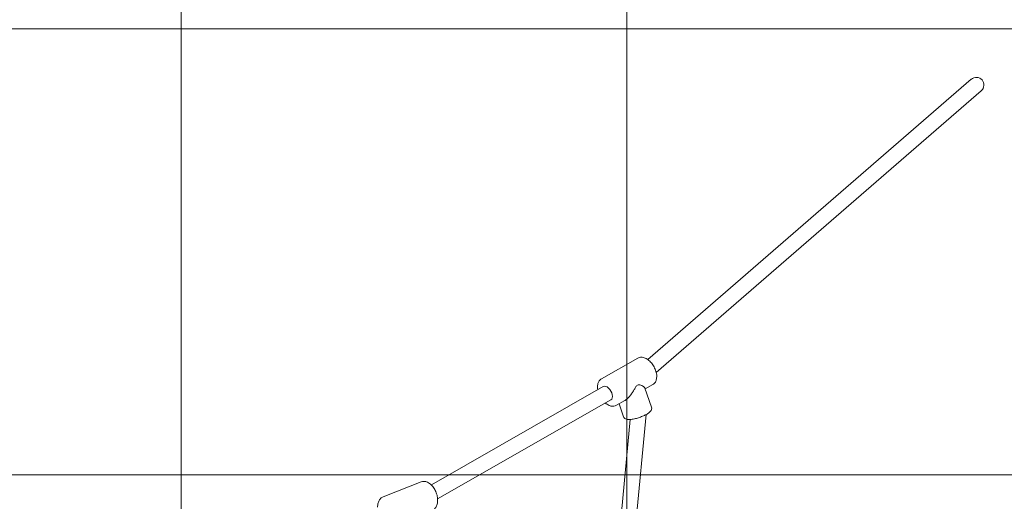
# Model space of a CAD drawing. Units: millimetres. Extents: x -3075.3 to -3054.3, y -3479.6 to -3449.9.
# Drawn here: x -3059.8 to -3058.7, y -3456.5 to -3455.9 of the extents above; entities that cross this region are included whole.
import ezdxf

# ---------------------------------------------------------------- set-up
doc = ezdxf.new("R2010")
doc.units = ezdxf.units.MM
doc.linetypes.add('ACAD_ISO03W100', pattern=[30, 12, -18])
doc.layers.add('_TR-kreskowanie', color=7, linetype='Continuous', lineweight=13, true_color=0xadadad)
doc.layers.add('_TR-przerywana1_nad', color=8, linetype='ACAD_ISO03W100', lineweight=5)
doc.layers.add('_TR-zabawki', color=134, linetype='Continuous', lineweight=13)

# ---------------------------------------------------------------- blocks, each defined once
blk = doc.blocks.new('zestaw_zabawowy3')
for p, q in [((4434.7, 917.4), (4073.1, 604.1)), ((4445.8, 904.5), (4082.5, 589.8)), ((4061.8, 605.8), (4021.2, 582.6)), ((4023.3, 574), (3831.1, 464.1)), ((4078.6, 576.3), (4070.2, 571.4)), ((4077.2, 551), (4069.9, 572.1)), ((4031.7, 559.2), (3838.1, 448.5)), ((4047.2, 558.3), (4038.1, 553.1)), ((4046, 540.2), (4041, 554.7)), ((4040.2, 219.6), (4071.1, 542.7)), ((4023.2, 220.5), (4053.5, 537.2)), ((3819.6, 467.5), (3777.1, 450.8))]:
    blk.add_line(p, q)
blk.add_arc((4440.3, 911), 8.5, 310.9002, 130.9002)
blk.add_ellipse((4027.5, 566.6), major_axis=(4.22, -7.38), ratio=0.573192, start_param=0, end_param=3.141593)
for points, knots in [([(4078.6, 576.3), (4079.6, 576.8), (4080.4, 577.5), (4081.7, 579.3), (4082.2, 580.4), (4082.9, 582.9), (4083.1, 584.4), (4083, 587.5), (4082.7, 589.3), (4081.6, 592.6), (4080.9, 594.3), (4079.2, 597.5), (4078.2, 599), (4075.9, 601.8), (4074.6, 603), (4072, 605), (4070.5, 605.8), (4067.6, 606.7), (4066.2, 606.9), (4063.7, 606.6), (4062.7, 606.3), (4061.8, 605.8)], [5.029099, 5.029099, 5.029099, 5.029099, 5.271649, 5.271649, 5.539106, 5.539106, 5.861434, 5.861434, 6.211739, 6.211739, 6.559702, 6.559702, 6.904576, 6.904576, 7.251416, 7.251416, 7.602333, 7.602333, 7.933866, 7.933866, 8.170691, 8.170691, 8.170691, 8.170691]), ([(4021.2, 582.6), (4020.3, 582.1), (4019.5, 581.3), (4018.1, 579.5), (4017.6, 578.5), (4016.9, 575.9), (4016.8, 574.5), (4016.8, 572.1), (4016.9, 571.3), (4017.1, 570.4)], [1.887506, 1.887506, 1.887506, 1.887506, 2.130056, 2.130056, 2.397513, 2.397513, 2.719841, 2.719841, 2.894776, 2.894776, 2.894776, 2.894776]), ([(4047.2, 558.3), (4047.6, 558.5), (4047.9, 558.7), (4049.1, 559.5), (4049.9, 560.2), (4051.4, 561.7), (4052.2, 562.5), (4053.7, 564.4), (4054.5, 565.5), (4056, 567.7), (4056.7, 568.9), (4058.1, 571.1), (4058.7, 572.2), (4059.7, 573.7), (4060, 574.2), (4060.7, 575), (4061.1, 575.4), (4062, 576), (4062.5, 576), (4063.3, 576.1), (4063.7, 576), (4064.9, 575.8), (4065.6, 575.5), (4067, 574.8), (4067.7, 574.4), (4068.7, 573.6), (4069.2, 573.2), (4069.7, 572.6), (4069.8, 572.4), (4069.9, 572.1)], [3.496888, 3.496888, 3.496888, 3.496888, 3.636821, 3.636821, 3.975772, 3.975772, 4.314723, 4.314723, 4.715502, 4.715502, 5.116281, 5.116281, 5.51706, 5.51706, 5.717449, 5.717449, 5.917839, 5.917839, 6.118228, 6.118228, 6.318617, 6.318617, 6.719396, 6.719396, 7.120175, 7.120175, 7.520954, 7.520954, 7.8064, 7.8064, 7.8064, 7.8064]), ([(4025.5, 555.7), (4025.9, 555.4), (4026.2, 555.1), (4027.9, 553.9), (4029.3, 553.1), (4032.2, 552.1), (4033.7, 551.9), (4036.2, 552.2), (4037.2, 552.6), (4038.1, 553.1)], [4.021829, 4.021829, 4.021829, 4.021829, 4.109824, 4.109824, 4.46074, 4.46074, 4.792273, 4.792273, 5.029099, 5.029099, 5.029099, 5.029099]), ([(4046, 540.2), (4046.2, 539.7), (4046.5, 539.2), (4047.2, 538.4), (4047.7, 538.1), (4048.7, 537.6), (4049.4, 537.4), (4051.4, 537), (4052.9, 537.1), (4056.1, 537.5), (4057.6, 537.8), (4060.7, 538.6), (4062.3, 539), (4065.3, 540.1), (4066.8, 540.7), (4069.6, 542), (4071, 542.6), (4073.4, 544.1), (4074.4, 544.8), (4075.9, 546.2), (4076.3, 546.7), (4077, 547.8), (4077.2, 548.2), (4077.5, 549.4), (4077.5, 550.1), (4077.3, 550.9), (4077.2, 551), (4077.2, 551)], [4.07783, 4.07783, 4.07783, 4.07783, 4.185473, 4.185473, 4.310709, 4.310709, 4.512635, 4.512635, 4.946637, 4.946637, 5.313705, 5.313705, 5.65526, 5.65526, 5.992132, 5.992132, 6.333958, 6.333958, 6.69891, 6.69891, 6.92308, 6.92308, 7.05966, 7.05966, 7.207781, 7.207781, 7.219423, 7.219423, 7.219423, 7.219423]), ([(3832, 435.8), (3833, 436.2), (3834, 436.9), (3835.6, 438.5), (3836.3, 439.5), (3837.4, 442), (3837.8, 443.4), (3838.2, 446.6), (3838.1, 448.3), (3837.7, 451.9), (3837.2, 453.6), (3835.9, 457.1), (3835.1, 458.7), (3833.2, 461.7), (3832.1, 463.1), (3829.7, 465.4), (3828.3, 466.4), (3825.5, 467.7), (3824.1, 468), (3821.6, 468.1), (3820.5, 467.9), (3819.6, 467.5)], [4.943758, 4.943758, 4.943758, 4.943758, 5.193998, 5.193998, 5.466858, 5.466858, 5.788234, 5.788234, 6.135535, 6.135535, 6.482425, 6.482425, 6.827012, 6.827012, 7.173239, 7.173239, 7.521515, 7.521515, 7.8487, 7.8487, 8.085351, 8.085351, 8.085351, 8.085351]), ([(3777.1, 450.8), (3776.1, 450.4), (3775.1, 449.8), (3773.5, 448.1), (3772.8, 447.1), (3771.7, 444.7), (3771.3, 443.2), (3771, 440.9), (3771, 440.1), (3771, 439.3)], [1.802166, 1.802166, 1.802166, 1.802166, 2.052406, 2.052406, 2.325266, 2.325266, 2.646641, 2.646641, 2.812451, 2.812451, 2.812451, 2.812451])]:
    blk.add_open_spline(points, degree=3, knots=knots)
at = {"layer": '_TR-przerywana1_nad', "ltscale": 0.01}
blk.add_arc((4470, 916.5), 1500, 0, 121.971, dxfattribs=at)

msp = doc.modelspace()

# ---------------------------------------------------------------- hatches: boundary and pattern name
at = {"layer": '_TR-kreskowanie'}
h = msp.add_hatch(dxfattribs=at)
h.set_pattern_fill('ANSI37', color=256, scale=0.157, angle=45)
h.paths.add_polyline_path([(-3056.3405, -3453.2864), (-3056.3405, -3471.2864), (-3071.3405, -3471.2864), (-3071.3405, -3453.2864)])

# ---------------------------------------------------------------- block references
at = {"layer": '_TR-zabawki', "xscale": 0.001, "yscale": 0.001, "zscale": 0.001}
msp.add_blockref('zestaw_zabawowy3', (-3063.1905, -3456.9006), dxfattribs=at)

doc.saveas('drawing.dxf')
